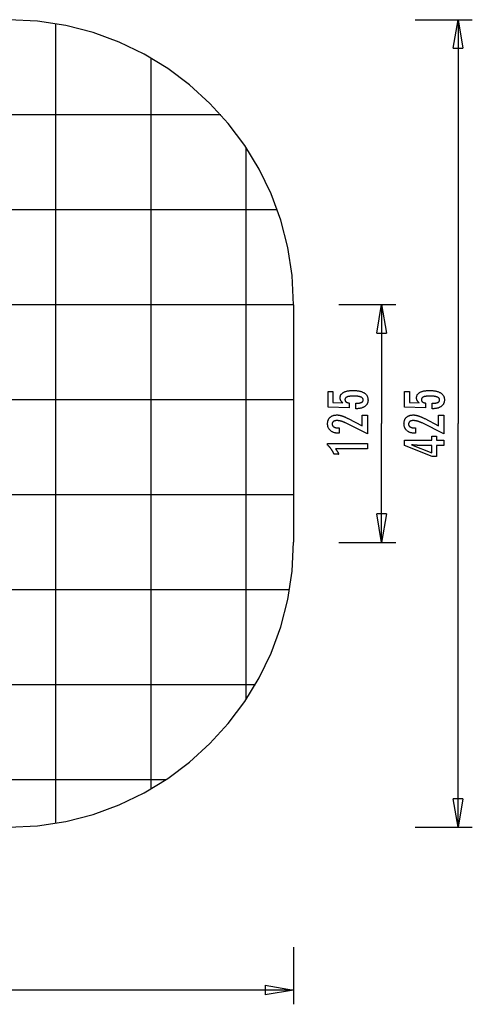
# Model space of a CAD drawing. Extents: x -29.7 to 29.7, y -25.9 to 25.9.
# Drawn here: x 5.9 to 29.7, y -25.9 to 25.9 of the extents above; entities that cross this region are included whole.
import ezdxf

# ---------------------------------------------------------------- set-up
doc = ezdxf.new("R2010")
doc.units = 0
for name, pattern in [('NEW_LINE1', [0]), ('NEW_LINE12', [0]), ('NEW_LINE2', [0]), ('NEW_LINE3', [0]), ('NEW_LINE4', [0])]:
    doc.linetypes.add(name, pattern=pattern)
doc.layers.get('0').update_dxf_attribs({"linetype": 'CONTINUOUS'})

msp = doc.modelspace()

# ---------------------------------------------------------------- linework, layer by layer
at = {"color": 0, "linetype": 'NEW_LINE3'}
msp.add_lwpolyline([(20.2997, 10.9075), (20.2997, 10.9075), (20.2219, 12.4372), (19.994, 13.9238), (19.6233, 15.3593), (19.1177, 16.7364), (18.4846, 18.047), (17.7318, 19.2839), (16.867, 20.4391), (15.8978, 21.5053), (14.8316, 22.4745), (13.6764, 23.3393), (12.4395, 24.092), (11.1289, 24.7251), (9.7518, 25.2307), (8.3163, 25.6014), (6.8297, 25.8293), (5.3, 25.9071)], dxfattribs=at)
at = {"color": 0, "linetype": 'NEW_LINE4'}
msp.add_lwpolyline([(20.2997, 10.9075), (20.2997, 10.9075), (20.2219, 12.4372), (19.994, 13.9238), (19.6233, 15.3593), (19.1177, 16.7364), (18.4846, 18.047), (17.7318, 19.2839), (16.867, 20.4391), (15.8978, 21.5053), (14.8316, 22.4745), (13.6764, 23.3393), (12.4395, 24.092), (11.1289, 24.7251), (9.7518, 25.2307), (8.3163, 25.6014), (6.8297, 25.8293), (5.3, 25.9071)], dxfattribs=at)
at = {"color": 0}
for points in [[(26.699, 25.9071), (29.6989, 25.9071)], [(28.6989, 24.4071), (28.949, 25.9071)], [(28.949, 25.9071), (28.949, 4.6575)], [(28.949, 25.9071), (29.1989, 24.4071)], [(28.949, 25.9071), (28.949, 24.4071)], [(7.7999, -16.3824), (7.7999, 25.6973)], [(28.6989, 24.4071), (29.1989, 24.4071)], [(12.7998, -14.5826), (12.7998, 23.8975)], [(16.4801, 20.9072), (-25.8799, 20.9072)], [(17.7997, -9.8838), (17.7997, 19.1988)], [(19.4418, 15.9073), (-28.8417, 15.9073)], [(20.2997, 10.9074), (-29.6995, 10.9074)], [(22.6802, 10.9174), (25.6801, 10.9174)], [(24.6802, 9.4174), (24.9301, 10.9174)], [(24.9301, 10.9174), (24.9301, 4.6575)], [(24.9301, 10.9174), (25.1801, 9.4174)], [(24.9301, 10.9174), (24.9301, 9.4174)], [(24.6802, 9.4174), (25.1801, 9.4174)], [(23.5735, 5.4344), (23.5735, 5.7195), (23.5735, 5.7195), (23.5973, 5.7196), (23.6206, 5.7201), (23.6431, 5.7209), (23.6649, 5.7222), (23.6857, 5.7237), (23.706, 5.7257), (23.7254, 5.728), (23.7442, 5.7308), (23.7619, 5.7337), (23.779, 5.7371), (23.7953, 5.7408), (23.811, 5.745), (23.8257, 5.7493), (23.8398, 5.7542), (23.853, 5.7594), (23.8656, 5.7651), (23.8656, 5.7651), (23.8771, 5.7708), (23.8881, 5.777), (23.8982, 5.7835), (23.9077, 5.7906), (23.9162, 5.7978), (23.9242, 5.8055), (23.9314, 5.8135), (23.9379, 5.8221), (23.9434, 5.8308), (23.9484, 5.84), (23.9524, 5.8495), (23.9559, 5.8595), (23.9584, 5.8697), (23.9604, 5.8804), (23.9615, 5.8914), (23.962, 5.9029), (23.962, 5.9029), (23.9614, 5.915), (23.9599, 5.9268), (23.9574, 5.9382), (23.954, 5.9493), (23.9495, 5.9599), (23.9442, 5.9702), (23.9378, 5.98), (23.9305, 5.9896), (23.922, 5.9985), (23.9127, 6.0072), (23.9024, 6.0155), (23.8911, 6.0234), (23.8787, 6.0308), (23.8655, 6.038), (23.8512, 6.0447), (23.836, 6.0511), (23.836, 6.0511), (23.8196, 6.0569), (23.8023, 6.0624), (23.784, 6.0675), (23.7648, 6.0723), (23.7444, 6.0766), (23.7231, 6.0806), (23.7008, 6.0842), (23.6776, 6.0876), (23.6532, 6.0904), (23.6279, 6.0929), (23.6015, 6.095), (23.5743, 6.0968), (23.5459, 6.0981), (23.5166, 6.0991), (23.4862, 6.0997), (23.455, 6.1), (23.455, 6.1), (23.4262, 6.0997), (23.3985, 6.0992), (23.3717, 6.0982), (23.3461, 6.097), (23.3212, 6.0953), (23.2974, 6.0933), (23.2745, 6.091), (23.2528, 6.0884), (23.2317, 6.0852), (23.2118, 6.0818), (23.1927, 6.078), (23.1748, 6.0739), (23.1577, 6.0693), (23.1417, 6.0645), (23.1265, 6.0593), (23.1125, 6.0539), (23.1125, 6.0539), (23.0991, 6.0478), (23.0867, 6.0413), (23.0751, 6.0344), (23.0645, 6.0273), (23.0545, 6.0197), (23.0456, 6.0118), (23.0374, 6.0034), (23.0303, 5.9948), (23.0237, 5.9856), (23.0181, 5.9761), (23.0134, 5.9661), (23.0096, 5.9559), (23.0065, 5.9452), (23.0045, 5.9342), (23.0032, 5.9227), (23.0029, 5.9109), (23.0029, 5.9109), (23.003, 5.902), (23.0036, 5.8934), (23.0046, 5.8849), (23.0063, 5.8767), (23.0082, 5.8686), (23.0106, 5.8609), (23.0134, 5.8533), (23.0169, 5.846), (23.0205, 5.8387), (23.0247, 5.8318), (23.0293, 5.825), (23.0344, 5.8185), (23.0398, 5.8121), (23.0457, 5.8061), (23.052, 5.8003), (23.0589, 5.7947), (23.0589, 5.7947), (23.0659, 5.789), (23.0735, 5.7837), (23.0814, 5.7787), (23.0899, 5.774), (23.0985, 5.7694), (23.1077, 5.7651), (23.1171, 5.7611), (23.1272, 5.7574), (23.1374, 5.7537), (23.1481, 5.7505), (23.1592, 5.7474), (23.1708, 5.7447), (23.1826, 5.742), (23.1949, 5.7397), (23.2075, 5.7376), (23.2207, 5.7359), (23.2207, 5.488), (22.1224, 5.5158), (22.1224, 6.3479), (22.3703, 6.3479), (22.3703, 5.7665), (22.8844, 5.7524), (22.8844, 5.7524), (22.8758, 5.759), (22.8676, 5.7657), (22.8596, 5.7725), (22.852, 5.7794), (22.8446, 5.7863), (22.8375, 5.7933), (22.8307, 5.8005), (22.8243, 5.8078), (22.8179, 5.815), (22.812, 5.8224), (22.8063, 5.8299), (22.801, 5.8376), (22.7958, 5.8452), (22.791, 5.853), (22.7864, 5.8609), (22.7823, 5.869), (22.7823, 5.869), (22.7782, 5.877), (22.7744, 5.8852), (22.7709, 5.8936), (22.7677, 5.9021), (22.7646, 5.9107), (22.762, 5.9195), (22.7595, 5.9285), (22.7575, 5.9378), (22.7555, 5.947), (22.7538, 5.9564), (22.7524, 5.9659), (22.7513, 5.9756), (22.7503, 5.9854), (22.7498, 5.9954), (22.7494, 6.0055), (22.7494, 6.0158), (22.7494, 6.0158), (22.75, 6.0379), (22.7521, 6.0595), (22.7554, 6.0804), (22.7602, 6.1008), (22.7662, 6.1203), (22.7737, 6.1395), (22.7824, 6.1578), (22.7927, 6.1758), (22.8041, 6.1927), (22.817, 6.2092), (22.8313, 6.225), (22.847, 6.2403), (22.8638, 6.2547), (22.8822, 6.2687), (22.9019, 6.2819), (22.923, 6.2947), (22.923, 6.2947), (22.9452, 6.3065), (22.9686, 6.3177), (22.9931, 6.328), (23.0189, 6.3378), (23.0456, 6.3466), (23.0738, 6.3547), (23.1029, 6.362), (23.1335, 6.3687), (23.1648, 6.3744), (23.1975, 6.3794), (23.2313, 6.3836), (23.2664, 6.3872), (23.3024, 6.3898), (23.3397, 6.3918), (23.3781, 6.393), (23.4178, 6.3935), (23.4178, 6.3935), (23.4659, 6.3929), (23.5128, 6.3914), (23.558, 6.3889), (23.602, 6.3855), (23.6442, 6.381), (23.6852, 6.3757), (23.7246, 6.3693), (23.7626, 6.362), (23.7989, 6.3535), (23.8339, 6.3442), (23.8673, 6.3339), (23.8993, 6.3227), (23.9297, 6.3104), (23.9587, 6.2972), (23.9861, 6.283), (24.0123, 6.2679), (24.0123, 6.2679), (24.0366, 6.2516), (24.0595, 6.2346), (24.0807, 6.2165), (24.1005, 6.1977), (24.1186, 6.1778), (24.1352, 6.157), (24.1501, 6.1352), (24.1636, 6.1126), (24.1753, 6.0888), (24.1856, 6.0643), (24.1942, 6.0387), (24.2014, 6.0124), (24.2069, 5.985), (24.2109, 5.9567), (24.2132, 5.9274), (24.2141, 5.8973), (24.2141, 5.8973), (24.2133, 5.87), (24.2114, 5.8437), (24.2081, 5.8181), (24.2036, 5.7933), (24.1976, 5.7692), (24.1906, 5.7459), (24.1821, 5.7234), (24.1725, 5.7018), (24.1613, 5.6807), (24.149, 5.6606), (24.1353, 5.6411), (24.1205, 5.6225), (24.1042, 5.6046), (24.0868, 5.5876), (24.068, 5.5713), (24.0481, 5.5558), (24.0481, 5.5558), (24.0267, 5.5409), (24.0043, 5.5272), (23.9809, 5.5144), (23.9566, 5.5026), (23.9311, 5.4916), (23.9046, 5.4817), (23.877, 5.4726), (23.8485, 5.4647), (23.8187, 5.4575), (23.788, 5.4514), (23.7562, 5.4461), (23.7235, 5.4419), (23.6896, 5.4385), (23.6548, 5.4362), (23.6188, 5.4348), (23.582, 5.4344), (23.5735, 5.4344)], [(27.5917, 5.4344), (27.5917, 5.7195), (27.5917, 5.7195), (27.6155, 5.7196), (27.6388, 5.7201), (27.6613, 5.7209), (27.6831, 5.7222), (27.7039, 5.7237), (27.7242, 5.7257), (27.7436, 5.728), (27.7624, 5.7308), (27.7801, 5.7337), (27.7972, 5.7371), (27.8135, 5.7408), (27.8292, 5.745), (27.8439, 5.7493), (27.858, 5.7542), (27.8712, 5.7594), (27.8838, 5.7651), (27.8838, 5.7651), (27.8953, 5.7708), (27.9063, 5.777), (27.9164, 5.7835), (27.9259, 5.7906), (27.9344, 5.7978), (27.9424, 5.8055), (27.9496, 5.8135), (27.9561, 5.8221), (27.9616, 5.8308), (27.9666, 5.84), (27.9706, 5.8495), (27.9741, 5.8595), (27.9766, 5.8697), (27.9786, 5.8804), (27.9797, 5.8914), (27.9802, 5.9029), (27.9802, 5.9029), (27.9796, 5.915), (27.9781, 5.9268), (27.9756, 5.9382), (27.9722, 5.9493), (27.9677, 5.9599), (27.9624, 5.9702), (27.956, 5.98), (27.9487, 5.9896), (27.9402, 5.9985), (27.9309, 6.0072), (27.9206, 6.0155), (27.9093, 6.0234), (27.8969, 6.0308), (27.8837, 6.038), (27.8694, 6.0447), (27.8542, 6.0511), (27.8542, 6.0511), (27.8378, 6.0569), (27.8205, 6.0624), (27.8022, 6.0675), (27.783, 6.0723), (27.7626, 6.0766), (27.7413, 6.0806), (27.719, 6.0842), (27.6958, 6.0876), (27.6714, 6.0904), (27.6461, 6.0929), (27.6197, 6.095), (27.5925, 6.0968), (27.5641, 6.0981), (27.5348, 6.0991), (27.5044, 6.0997), (27.4732, 6.1), (27.4732, 6.1), (27.4444, 6.0997), (27.4167, 6.0992), (27.3899, 6.0982), (27.3643, 6.097), (27.3394, 6.0953), (27.3156, 6.0933), (27.2927, 6.091), (27.271, 6.0884), (27.2499, 6.0852), (27.23, 6.0818), (27.2109, 6.078), (27.193, 6.0739), (27.1759, 6.0693), (27.1599, 6.0645), (27.1447, 6.0593), (27.1307, 6.0539), (27.1307, 6.0539), (27.1173, 6.0478), (27.1049, 6.0413), (27.0933, 6.0344), (27.0827, 6.0273), (27.0727, 6.0197), (27.0638, 6.0118), (27.0556, 6.0034), (27.0485, 5.9948), (27.0419, 5.9856), (27.0363, 5.9761), (27.0316, 5.9661), (27.0278, 5.9559), (27.0247, 5.9452), (27.0227, 5.9342), (27.0214, 5.9227), (27.0211, 5.9109), (27.0211, 5.9109), (27.0212, 5.902), (27.0218, 5.8934), (27.0228, 5.8849), (27.0245, 5.8767), (27.0264, 5.8686), (27.0288, 5.8609), (27.0316, 5.8533), (27.0351, 5.846), (27.0387, 5.8387), (27.0429, 5.8318), (27.0475, 5.825), (27.0526, 5.8185), (27.058, 5.8121), (27.0639, 5.8061), (27.0702, 5.8003), (27.0771, 5.7947), (27.0771, 5.7947), (27.0841, 5.789), (27.0917, 5.7837), (27.0996, 5.7787), (27.1081, 5.774), (27.1167, 5.7694), (27.1259, 5.7651), (27.1353, 5.7611), (27.1454, 5.7574), (27.1556, 5.7537), (27.1663, 5.7505), (27.1774, 5.7474), (27.189, 5.7447), (27.2008, 5.742), (27.2131, 5.7397), (27.2257, 5.7376), (27.2389, 5.7359), (27.2389, 5.488), (26.1406, 5.5158), (26.1406, 6.3479), (26.3885, 6.3479), (26.3885, 5.7665), (26.9026, 5.7524), (26.9026, 5.7524), (26.894, 5.759), (26.8858, 5.7657), (26.8778, 5.7725), (26.8702, 5.7794), (26.8628, 5.7863), (26.8557, 5.7933), (26.8489, 5.8005), (26.8425, 5.8078), (26.8361, 5.815), (26.8302, 5.8224), (26.8245, 5.8299), (26.8192, 5.8376), (26.814, 5.8452), (26.8092, 5.853), (26.8046, 5.8609), (26.8005, 5.869), (26.8005, 5.869), (26.7964, 5.877), (26.7926, 5.8852), (26.7891, 5.8936), (26.7859, 5.9021), (26.7828, 5.9107), (26.7802, 5.9195), (26.7777, 5.9285), (26.7757, 5.9378), (26.7737, 5.947), (26.772, 5.9564), (26.7706, 5.9659), (26.7695, 5.9756), (26.7685, 5.9854), (26.768, 5.9954), (26.7676, 6.0055), (26.7676, 6.0158), (26.7676, 6.0158), (26.7682, 6.0379), (26.7703, 6.0595), (26.7736, 6.0804), (26.7784, 6.1008), (26.7844, 6.1203), (26.7919, 6.1395), (26.8006, 6.1578), (26.8109, 6.1758), (26.8223, 6.1927), (26.8352, 6.2092), (26.8495, 6.225), (26.8652, 6.2403), (26.882, 6.2547), (26.9004, 6.2687), (26.9201, 6.2819), (26.9412, 6.2947), (26.9412, 6.2947), (26.9634, 6.3065), (26.9868, 6.3177), (27.0113, 6.328), (27.0371, 6.3378), (27.0638, 6.3466), (27.092, 6.3547), (27.1211, 6.362), (27.1517, 6.3687), (27.183, 6.3744), (27.2157, 6.3794), (27.2495, 6.3836), (27.2846, 6.3872), (27.3206, 6.3898), (27.3579, 6.3918), (27.3963, 6.393), (27.436, 6.3935), (27.436, 6.3935), (27.4841, 6.3929), (27.531, 6.3914), (27.5762, 6.3889), (27.6202, 6.3855), (27.6624, 6.381), (27.7034, 6.3757), (27.7428, 6.3693), (27.7808, 6.362), (27.8171, 6.3535), (27.8521, 6.3442), (27.8855, 6.3339), (27.9175, 6.3227), (27.9479, 6.3104), (27.9769, 6.2972), (28.0043, 6.283), (28.0305, 6.2679), (28.0305, 6.2679), (28.0548, 6.2516), (28.0777, 6.2346), (28.0989, 6.2165), (28.1187, 6.1977), (28.1368, 6.1778), (28.1534, 6.157), (28.1683, 6.1352), (28.1818, 6.1126), (28.1935, 6.0888), (28.2038, 6.0643), (28.2124, 6.0387), (28.2196, 6.0124), (28.2251, 5.985), (28.2291, 5.9567), (28.2314, 5.9274), (28.2323, 5.8973), (28.2323, 5.8973), (28.2315, 5.87), (28.2296, 5.8437), (28.2263, 5.8181), (28.2218, 5.7933), (28.2158, 5.7692), (28.2088, 5.7459), (28.2003, 5.7234), (28.1907, 5.7018), (28.1795, 5.6807), (28.1672, 5.6606), (28.1535, 5.6411), (28.1387, 5.6225), (28.1224, 5.6046), (28.105, 5.5876), (28.0862, 5.5713), (28.0663, 5.5558), (28.0663, 5.5558), (28.0449, 5.5409), (28.0225, 5.5272), (27.9991, 5.5144), (27.9748, 5.5026), (27.9493, 5.4916), (27.9228, 5.4817), (27.8952, 5.4726), (27.8667, 5.4647), (27.8369, 5.4575), (27.8062, 5.4514), (27.7744, 5.4461), (27.7417, 5.4419), (27.7078, 5.4385), (27.673, 5.4362), (27.637, 5.4348), (27.6002, 5.4344), (27.5917, 5.4344)], [(20.2997, 5.9075), (-29.6995, 5.9075)], [(24.1798, 4.1159), (23.0377, 4.6837), (23.0377, 4.6837), (23.0209, 4.6916), (23.0044, 4.6995), (22.9881, 4.7069), (22.972, 4.7142), (22.956, 4.7211), (22.9404, 4.7279), (22.9248, 4.7343), (22.9096, 4.7406), (22.8943, 4.7464), (22.8794, 4.7521), (22.8646, 4.7574), (22.85, 4.7626), (22.8355, 4.7673), (22.8214, 4.7719), (22.8073, 4.776), (22.7936, 4.7801), (22.7936, 4.7801), (22.7798, 4.7836), (22.766, 4.7871), (22.7522, 4.7902), (22.7387, 4.7932), (22.725, 4.7958), (22.7115, 4.7984), (22.698, 4.8006), (22.6845, 4.8027), (22.671, 4.8043), (22.6575, 4.8059), (22.644, 4.8071), (22.6306, 4.8082), (22.6171, 4.8089), (22.6039, 4.8096), (22.5905, 4.81), (22.5773, 4.8102), (22.5773, 4.8102), (22.5624, 4.8099), (22.548, 4.8093), (22.534, 4.8083), (22.5207, 4.807), (22.5076, 4.8052), (22.495, 4.8031), (22.4828, 4.8006), (22.4713, 4.7978), (22.4599, 4.7944), (22.4491, 4.7908), (22.4387, 4.7868), (22.4288, 4.7825), (22.4192, 4.7777), (22.4101, 4.7726), (22.4014, 4.7671), (22.3933, 4.7613), (22.3933, 4.7613), (22.3854, 4.7549), (22.3782, 4.7483), (22.3713, 4.7413), (22.3652, 4.7342), (22.3593, 4.7265), (22.3541, 4.7186), (22.3493, 4.7104), (22.3452, 4.7019), (22.3413, 4.6929), (22.3382, 4.6837), (22.3354, 4.6742), (22.3333, 4.6644), (22.3315, 4.6541), (22.3303, 4.6435), (22.3295, 4.6326), (22.3294, 4.6216), (22.3294, 4.6216), (22.3297, 4.6095), (22.3306, 4.598), (22.3322, 4.5867), (22.3346, 4.576), (22.3376, 4.5654), (22.3413, 4.5554), (22.3457, 4.5456), (22.3508, 4.5363), (22.3564, 4.5271), (22.3627, 4.5185), (22.3697, 4.5102), (22.3775, 4.5023), (22.3858, 4.4946), (22.3948, 4.4873), (22.4045, 4.4803), (22.415, 4.4739), (22.415, 4.4739), (22.4258, 4.4676), (22.4375, 4.4618), (22.4495, 4.4564), (22.4624, 4.4515), (22.4757, 4.4468), (22.4898, 4.4427), (22.5045, 4.4389), (22.5198, 4.4357), (22.5357, 4.4326), (22.5522, 4.4301), (22.5693, 4.4278), (22.587, 4.4262), (22.6053, 4.4247), (22.6244, 4.4238), (22.6439, 4.4232), (22.6643, 4.4231), (22.7014, 4.4231), (22.7014, 4.1474), (22.6558, 4.1474), (22.6558, 4.1474), (22.6229, 4.1478), (22.591, 4.1493), (22.5599, 4.1518), (22.5299, 4.1556), (22.5006, 4.1602), (22.4723, 4.1659), (22.4449, 4.1726), (22.4186, 4.1806), (22.3929, 4.1893), (22.3682, 4.1992), (22.3444, 4.2101), (22.3216, 4.2221), (22.2995, 4.235), (22.2784, 4.2491), (22.2582, 4.2642), (22.2391, 4.2806), (22.2391, 4.2806), (22.2206, 4.2974), (22.2035, 4.3152), (22.1876, 4.3337), (22.1729, 4.353), (22.1591, 4.373), (22.1468, 4.394), (22.1356, 4.4156), (22.1257, 4.4382), (22.1167, 4.4614), (22.1091, 4.4855), (22.1025, 4.5103), (22.0974, 4.536), (22.0932, 4.5623), (22.0903, 4.5896), (22.0885, 4.6176), (22.0881, 4.6465), (22.0881, 4.6465), (22.0885, 4.6724), (22.09, 4.6979), (22.0925, 4.7226), (22.0962, 4.7468), (22.1007, 4.7701), (22.1064, 4.7929), (22.1131, 4.8149), (22.1209, 4.8364), (22.1294, 4.8569), (22.1392, 4.8769), (22.15, 4.8961), (22.162, 4.9148), (22.1747, 4.9326), (22.1887, 4.9499), (22.2037, 4.9664), (22.2198, 4.9823), (22.2198, 4.9823), (22.2365, 4.9972), (22.254, 5.0113), (22.2722, 5.0244), (22.2912, 5.0366), (22.3109, 5.0476), (22.3314, 5.0578), (22.3527, 5.067), (22.3748, 5.0754), (22.3975, 5.0825), (22.4209, 5.0889), (22.4451, 5.0942), (22.4701, 5.0987), (22.4957, 5.102), (22.5221, 5.1045), (22.5493, 5.1059), (22.5773, 5.1065), (22.5773, 5.1065), (22.5922, 5.1062), (22.6073, 5.1057), (22.6226, 5.1048), (22.6382, 5.1037), (22.6537, 5.1021), (22.6694, 5.1002), (22.6853, 5.098), (22.7014, 5.0956), (22.7175, 5.0926), (22.7338, 5.0894), (22.7502, 5.0859), (22.7668, 5.0821), (22.7835, 5.0778), (22.8004, 5.0732), (22.8174, 5.0683), (22.8346, 5.0633), (22.8346, 5.0633), (22.8518, 5.0575), (22.8698, 5.0513), (22.8881, 5.0446), (22.9072, 5.0375), (22.9265, 5.0298), (22.9466, 5.0217), (22.967, 5.0132), (22.9882, 5.0043), (23.0096, 4.9947), (23.0318, 4.9847), (23.0543, 4.9742), (23.0776, 4.9634), (23.1012, 4.952), (23.1255, 4.9401), (23.1502, 4.9278), (23.1756, 4.9151), (23.9112, 4.536), (23.9112, 5.0901), (24.1798, 5.0901), (24.1798, 4.1159)], [(28.198, 4.1159), (27.0559, 4.6837), (27.0559, 4.6837), (27.0391, 4.6916), (27.0226, 4.6995), (27.0063, 4.7069), (26.9902, 4.7142), (26.9742, 4.7211), (26.9586, 4.7279), (26.943, 4.7343), (26.9278, 4.7406), (26.9125, 4.7464), (26.8976, 4.7521), (26.8828, 4.7574), (26.8682, 4.7626), (26.8537, 4.7673), (26.8396, 4.7719), (26.8255, 4.776), (26.8118, 4.7801), (26.8118, 4.7801), (26.798, 4.7836), (26.7842, 4.7871), (26.7704, 4.7902), (26.7569, 4.7932), (26.7432, 4.7958), (26.7297, 4.7984), (26.7162, 4.8006), (26.7027, 4.8027), (26.6892, 4.8043), (26.6757, 4.8059), (26.6622, 4.8071), (26.6488, 4.8082), (26.6353, 4.8089), (26.6221, 4.8096), (26.6087, 4.81), (26.5955, 4.8102), (26.5955, 4.8102), (26.5806, 4.8099), (26.5662, 4.8093), (26.5522, 4.8083), (26.5389, 4.807), (26.5258, 4.8052), (26.5132, 4.8031), (26.501, 4.8006), (26.4895, 4.7978), (26.4781, 4.7944), (26.4673, 4.7908), (26.4569, 4.7868), (26.447, 4.7825), (26.4374, 4.7777), (26.4283, 4.7726), (26.4196, 4.7671), (26.4115, 4.7613), (26.4115, 4.7613), (26.4036, 4.7549), (26.3964, 4.7483), (26.3895, 4.7413), (26.3834, 4.7342), (26.3775, 4.7265), (26.3723, 4.7186), (26.3675, 4.7104), (26.3634, 4.7019), (26.3595, 4.6929), (26.3564, 4.6837), (26.3536, 4.6742), (26.3515, 4.6644), (26.3497, 4.6541), (26.3485, 4.6435), (26.3477, 4.6326), (26.3476, 4.6216), (26.3476, 4.6216), (26.3479, 4.6095), (26.3488, 4.598), (26.3504, 4.5867), (26.3528, 4.576), (26.3558, 4.5654), (26.3595, 4.5554), (26.3639, 4.5456), (26.369, 4.5363), (26.3746, 4.5271), (26.3809, 4.5185), (26.3879, 4.5102), (26.3957, 4.5023), (26.404, 4.4946), (26.413, 4.4873), (26.4227, 4.4803), (26.4332, 4.4739), (26.4332, 4.4739), (26.444, 4.4676), (26.4557, 4.4618), (26.4677, 4.4564), (26.4806, 4.4515), (26.4939, 4.4468), (26.508, 4.4427), (26.5227, 4.4389), (26.538, 4.4357), (26.5539, 4.4326), (26.5704, 4.4301), (26.5875, 4.4278), (26.6052, 4.4262), (26.6235, 4.4247), (26.6426, 4.4238), (26.6621, 4.4232), (26.6825, 4.4231), (26.7196, 4.4231), (26.7196, 4.1474), (26.674, 4.1474), (26.674, 4.1474), (26.6411, 4.1478), (26.6092, 4.1493), (26.5781, 4.1518), (26.5481, 4.1556), (26.5188, 4.1602), (26.4905, 4.1659), (26.4631, 4.1726), (26.4368, 4.1806), (26.4111, 4.1893), (26.3864, 4.1992), (26.3626, 4.2101), (26.3398, 4.2221), (26.3177, 4.235), (26.2966, 4.2491), (26.2764, 4.2642), (26.2573, 4.2806), (26.2573, 4.2806), (26.2388, 4.2974), (26.2217, 4.3152), (26.2058, 4.3337), (26.1911, 4.353), (26.1773, 4.373), (26.165, 4.394), (26.1538, 4.4156), (26.1439, 4.4382), (26.1349, 4.4614), (26.1273, 4.4855), (26.1207, 4.5103), (26.1156, 4.536), (26.1114, 4.5623), (26.1085, 4.5896), (26.1067, 4.6176), (26.1063, 4.6465), (26.1063, 4.6465), (26.1067, 4.6724), (26.1082, 4.6979), (26.1107, 4.7226), (26.1144, 4.7468), (26.1189, 4.7701), (26.1246, 4.7929), (26.1313, 4.8149), (26.1391, 4.8364), (26.1476, 4.8569), (26.1574, 4.8769), (26.1682, 4.8961), (26.1802, 4.9148), (26.1929, 4.9326), (26.2069, 4.9499), (26.2219, 4.9664), (26.238, 4.9823), (26.238, 4.9823), (26.2547, 4.9972), (26.2722, 5.0113), (26.2904, 5.0244), (26.3094, 5.0366), (26.3291, 5.0476), (26.3496, 5.0578), (26.3709, 5.067), (26.393, 5.0754), (26.4157, 5.0825), (26.4391, 5.0889), (26.4633, 5.0942), (26.4883, 5.0987), (26.5139, 5.102), (26.5403, 5.1045), (26.5675, 5.1059), (26.5955, 5.1065), (26.5955, 5.1065), (26.6104, 5.1062), (26.6255, 5.1057), (26.6408, 5.1048), (26.6564, 5.1037), (26.6719, 5.1021), (26.6876, 5.1002), (26.7035, 5.098), (26.7196, 5.0956), (26.7357, 5.0926), (26.752, 5.0894), (26.7684, 5.0859), (26.785, 5.0821), (26.8017, 5.0778), (26.8186, 5.0732), (26.8356, 5.0683), (26.8528, 5.0633), (26.8528, 5.0633), (26.87, 5.0575), (26.888, 5.0513), (26.9063, 5.0446), (26.9254, 5.0375), (26.9447, 5.0298), (26.9648, 5.0217), (26.9852, 5.0132), (27.0064, 5.0043), (27.0278, 4.9947), (27.05, 4.9847), (27.0725, 4.9742), (27.0958, 4.9634), (27.1194, 4.952), (27.1437, 4.9401), (27.1684, 4.9278), (27.1938, 4.9151), (27.9294, 4.536), (27.9294, 5.0901), (28.198, 5.0901), (28.198, 4.1159)], [(24.9301, -1.6024), (24.9301, 4.6575)], [(28.949, -16.5921), (28.949, 4.6575)], [(28.198, 3.5068), (27.8081, 3.5068), (27.8081, 2.9141), (27.5945, 2.9141), (26.1406, 3.5068), (26.1406, 3.7768), (27.563, 3.7768), (27.563, 3.9917), (27.8081, 3.9917), (27.8081, 3.7768), (28.198, 3.7768), (28.198, 3.5068)], [(24.1798, 3.3167), (22.5124, 3.3167), (22.5124, 3.3167), (22.5193, 3.3071), (22.5262, 3.2978), (22.5328, 3.2885), (22.5395, 3.2793), (22.5458, 3.2701), (22.5522, 3.2611), (22.5583, 3.2521), (22.5645, 3.2432), (22.5703, 3.2342), (22.5762, 3.2254), (22.5817, 3.2167), (22.5874, 3.2081), (22.5927, 3.1994), (22.5981, 3.1909), (22.6032, 3.1825), (22.6083, 3.1742), (22.6083, 3.1742), (22.613, 3.1658), (22.6178, 3.1574), (22.6223, 3.149), (22.6269, 3.1408), (22.6312, 3.1324), (22.6356, 3.1243), (22.6397, 3.1162), (22.6439, 3.1081), (22.6477, 3.1), (22.6516, 3.0919), (22.6552, 3.0838), (22.6589, 3.0758), (22.6623, 3.0677), (22.6658, 3.0598), (22.669, 3.0517), (22.6723, 3.0439), (22.4272, 3.0439), (22.4272, 3.0439), (22.4194, 3.061), (22.4115, 3.0783), (22.4034, 3.0952), (22.3953, 3.1122), (22.3867, 3.1288), (22.3782, 3.1455), (22.3693, 3.1618), (22.3605, 3.1782), (22.3512, 3.1942), (22.3419, 3.2103), (22.3324, 3.226), (22.3228, 3.2418), (22.3128, 3.2572), (22.3028, 3.2727), (22.2926, 3.2879), (22.2823, 3.3031), (22.2823, 3.3031), (22.2716, 3.3179), (22.2608, 3.3326), (22.2497, 3.3471), (22.2386, 3.3617), (22.227, 3.3759), (22.2155, 3.3902), (22.2036, 3.4041), (22.1917, 3.4181), (22.1793, 3.4316), (22.1669, 3.4453), (22.1541, 3.4586), (22.1414, 3.472), (22.1283, 3.485), (22.1151, 3.4981), (22.1016, 3.5108), (22.0881, 3.5237), (22.0881, 3.5966), (24.1798, 3.5966), (24.1798, 3.3167)], [(27.563, 3.5068), (26.8575, 3.5068), (26.8575, 3.5068), (26.8496, 3.5068), (26.8417, 3.5068), (26.8334, 3.5069), (26.8251, 3.5072), (26.8164, 3.5075), (26.8076, 3.5079), (26.7985, 3.5083), (26.7893, 3.5089), (26.7796, 3.5094), (26.7699, 3.51), (26.7598, 3.5106), (26.7497, 3.5114), (26.7391, 3.5122), (26.7285, 3.5131), (26.7175, 3.514), (26.7065, 3.5152), (26.7065, 3.5152), (26.6949, 3.5161), (26.6834, 3.5172), (26.6715, 3.5184), (26.6597, 3.5196), (26.6475, 3.5208), (26.6352, 3.5222), (26.6227, 3.5237), (26.6102, 3.5253), (26.5971, 3.5268), (26.5841, 3.5284), (26.5707, 3.5301), (26.5574, 3.5319), (26.5437, 3.5337), (26.5299, 3.5357), (26.5159, 3.5376), (26.5019, 3.5397), (27.563, 3.1168), (27.563, 3.5068)], [(20.2997, 0.9075), (-29.6995, 0.9075)], [(24.9301, -1.6024), (24.6802, -0.1024)], [(25.1801, -0.1024), (24.6802, -0.1024)], [(25.1801, -0.1024), (24.9301, -1.6024)], [(24.9301, -1.6024), (24.9301, -0.1024)], [(22.6802, -1.6024), (25.6801, -1.6024)], [(20.0899, -4.0923), (-29.4897, -4.0923)], [(18.2901, -9.0923), (-27.6899, -9.0923)], [(13.5913, -14.0922), (-22.9912, -14.0922)], [(28.949, -16.5921), (28.6989, -15.0921)], [(29.199, -15.0921), (28.6989, -15.0921)], [(29.199, -15.0921), (28.949, -16.5921)], [(28.949, -16.5921), (28.949, -15.0921)], [(26.699, -16.5921), (29.6989, -16.5921)], [(20.2997, -22.9071), (20.2997, -25.9071)], [(20.2997, -25.1571), (-4.6999, -25.1571)], [(18.7997, -24.9071), (20.2997, -25.1571)], [(18.7997, -24.9071), (18.7997, -25.4071)], [(20.2997, -25.1571), (18.7997, -25.4071)], [(20.2997, -25.1571), (18.7997, -25.1571)]]:
    msp.add_lwpolyline(points, dxfattribs=at)
at = {"color": 0, "linetype": 'NEW_LINE12'}
msp.add_lwpolyline([(20.2997, 10.9074), (20.2997, -1.5924)], dxfattribs=at)
at = {"color": 0, "linetype": 'NEW_LINE1'}
msp.add_lwpolyline([(5.3, -16.592), (6.8297, -16.5142), (8.3163, -16.2863), (9.7518, -15.9156), (11.1289, -15.41), (12.4395, -14.7769), (13.6764, -14.0242), (14.8316, -13.1594), (15.8978, -12.1902), (16.867, -11.124), (17.7318, -9.9688), (18.4846, -8.7319), (19.1177, -7.4213), (19.6233, -6.0442), (19.994, -4.6087), (20.2219, -3.1221), (20.2997, -1.5923), (20.2997, -1.5923), (20.2997, -1.5923), (20.2997, -1.5923), (20.2997, -1.5923), (20.2997, -1.5923), (20.2997, -1.5923), (20.2997, -1.5923), (20.2997, -1.5923), (20.2997, -1.5923), (20.2997, -1.5923), (20.2997, -1.5923), (20.2997, -1.5923), (20.2997, -1.5923), (20.2997, -1.5923), (20.2997, -1.5923), (20.2997, -1.5923), (20.2997, -1.5923)], dxfattribs=at)
at = {"color": 0, "linetype": 'NEW_LINE2'}
msp.add_lwpolyline([(5.3, -16.592), (6.8297, -16.5142), (8.3163, -16.2863), (9.7518, -15.9156), (11.1289, -15.41), (12.4395, -14.7769), (13.6764, -14.0242), (14.8316, -13.1594), (15.8978, -12.1902), (16.867, -11.124), (17.7318, -9.9688), (18.4846, -8.7319), (19.1177, -7.4213), (19.6233, -6.0442), (19.994, -4.6087), (20.2219, -3.1221), (20.2997, -1.5923), (20.2997, -1.5923), (20.2997, -1.5923), (20.2997, -1.5923), (20.2997, -1.5923), (20.2997, -1.5923), (20.2997, -1.5923), (20.2997, -1.5923), (20.2997, -1.5923), (20.2997, -1.5923), (20.2997, -1.5923), (20.2997, -1.5923), (20.2997, -1.5923), (20.2997, -1.5923), (20.2997, -1.5923), (20.2997, -1.5923), (20.2997, -1.5923), (20.2997, -1.5923)], dxfattribs=at)

doc.saveas('drawing.dxf')
